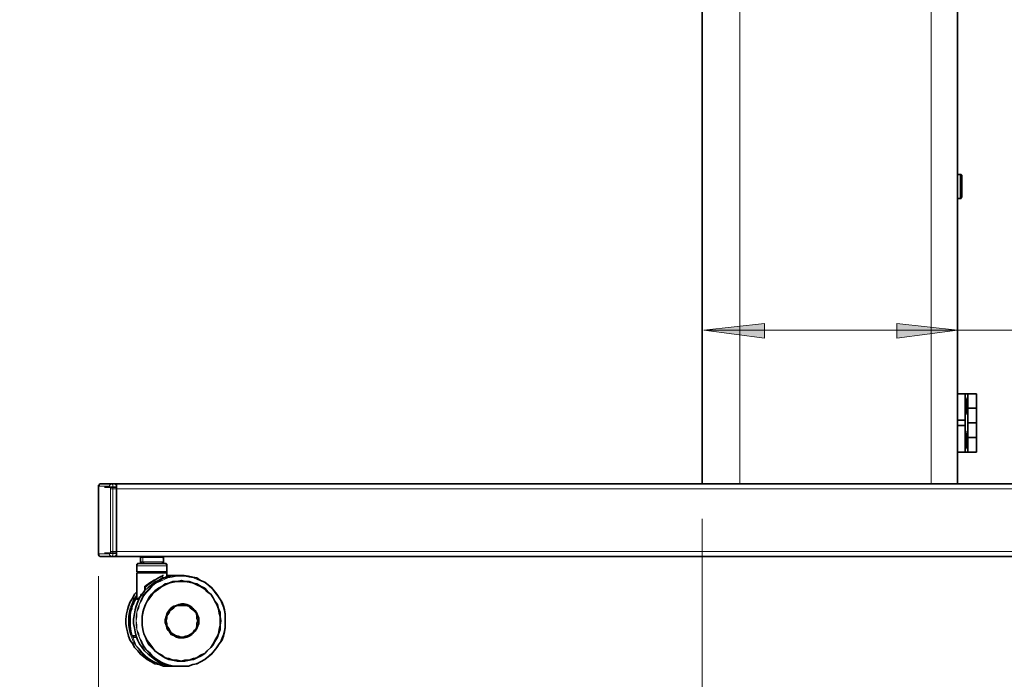
# Model space of a CAD drawing. Units: inches. Extents: x 0 to 292, y 0 to 357.
# Drawn here: x 128 to 169, y 111 to 138 of the extents above; entities that cross this region are included whole.
import ezdxf

# ---------------------------------------------------------------- set-up
doc = ezdxf.new("R2010")
doc.units = ezdxf.units.IN
doc.header["$MEASUREMENT"] = 0
doc.layers.add('Layer 1', color=7, linetype='Continuous')
picture_1 = doc.add_image_def('image1.png', size_in_pixel=(1444, 2048))

# ---------------------------------------------------------------- blocks, each defined once
blk = doc.blocks.new('block 2')
at = {"layer": 'Layer 1'}
image = blk.add_image(picture_1, insert=(0, 297), size_in_units=(210, 297), dxfattribs=at)
image.dxf.v_pixel = (0, -0.1450195)

msp = doc.modelspace()

# ---------------------------------------------------------------- hatches: boundary and pattern name
at = {"layer": 'Layer 1', "true_color": 0xffffff}
h = msp.add_hatch(color=7, dxfattribs=at)
h.dxf.hatch_style = 2
h.paths.add_polyline_path([(166.723, 125.307), (164.218, 124.989), (164.218, 125.589)])
h.paths.add_polyline_path([(156.281, 125.307), (158.785, 125.589), (158.785, 124.989)])
h.paths.add_polyline_path([(156.21, 101.459), (158.715, 101.776), (158.715, 101.141)])
h.paths.add_polyline_path([(131.374, 101.459), (128.87, 101.141), (128.87, 101.776)])

# ---------------------------------------------------------------- linework, layer by layer
at = {"layer": 'Layer 1', "color": 7, "lineweight": 35, "true_color": 0xffffff}
for points in [[(156.21, 118.992), (156.21, 143.757)], [(166.723, 143.757), (166.723, 118.992)], [(166.829, 131.727), (166.723, 131.727)], [(166.864, 131.727), (166.864, 131.727), (166.829, 131.727)], [(166.899, 131.692), (166.899, 131.692), (166.864, 131.727)], [(166.864, 131.727), (166.864, 131.727)], [(166.899, 130.775), (166.899, 130.81), (166.899, 130.845), (166.899, 130.916), (166.899, 130.986), (166.899, 131.057), (166.899, 131.233), (166.899, 131.41), (166.899, 131.48), (166.899, 131.551), (166.899, 131.621), (166.899, 131.657), (166.899, 131.692)], [(166.723, 130.739), (166.829, 130.739)], [(166.829, 130.739), (166.829, 130.739), (166.864, 130.739)], [(166.864, 130.775), (166.864, 130.775), (166.899, 130.775)], [(166.864, 130.739), (166.864, 130.775)], [(166.723, 122.696), (167.04, 122.696)], [(167.04, 122.696), (167.076, 122.696), (167.111, 122.696), (167.146, 122.696)], [(167.04, 121.602), (167.04, 122.132), (167.04, 122.696)], [(167.146, 122.202), (167.146, 122.096), (167.146, 121.991), (167.146, 121.885), (167.111, 121.849), (167.111, 121.885), (167.076, 121.955), (167.076, 122.026), (167.076, 122.167), (167.076, 122.202), (167.076, 122.308), (167.076, 122.414), (167.111, 122.484), (167.111, 122.52), (167.146, 122.52), (167.146, 122.449), (167.146, 122.343), (167.146, 122.237), (167.146, 122.202)], [(167.111, 121.885), (167.111, 121.92), (167.111, 121.955), (167.111, 122.026), (167.111, 122.096), (167.111, 122.167), (167.111, 122.237), (167.111, 122.308), (167.111, 122.379), (167.111, 122.414), (167.111, 122.449), (167.111, 122.484)], [(167.111, 122.484), (167.111, 122.484)], [(167.146, 122.696), (167.217, 122.696), (167.322, 122.696), (167.393, 122.696), (167.428, 122.696), (167.464, 122.696), (167.499, 122.696)], [(167.146, 122.696), (167.146, 122.096)], [(167.499, 122.096), (167.499, 122.696)], [(167.146, 122.096), (167.217, 122.096), (167.322, 122.096), (167.393, 122.096), (167.428, 122.096), (167.464, 122.096), (167.499, 122.096)], [(167.146, 121.497), (167.146, 122.096)], [(167.146, 122.096), (167.146, 122.096)], [(167.146, 122.096), (167.217, 122.096), (167.287, 122.096), (167.358, 122.096), (167.428, 122.096), (167.464, 122.096), (167.499, 122.096)], [(167.499, 121.497), (167.499, 122.096)], [(166.723, 121.602), (167.04, 121.602)], [(167.04, 121.391), (167.04, 121.602)], [(167.111, 121.885), (167.111, 121.885)], [(166.723, 121.391), (167.04, 121.391)], [(167.04, 120.297), (167.04, 120.826), (167.04, 121.391)], [(167.146, 120.791), (167.146, 120.685), (167.146, 120.579), (167.146, 120.509), (167.111, 120.438), (167.111, 120.474), (167.076, 120.544), (167.076, 120.65), (167.076, 120.756), (167.076, 120.791), (167.076, 120.897), (167.076, 121.003), (167.111, 121.073), (167.111, 121.144), (167.146, 121.109), (167.146, 121.038), (167.146, 120.932), (167.146, 120.826), (167.146, 120.791)], [(167.146, 121.497), (167.217, 121.497), (167.322, 121.497), (167.393, 121.497), (167.428, 121.497), (167.464, 121.497), (167.499, 121.497)], [(167.146, 121.497), (167.146, 120.897)], [(167.146, 121.497), (167.146, 121.497)], [(167.146, 121.497), (167.217, 121.497), (167.287, 121.497), (167.358, 121.497), (167.428, 121.497), (167.464, 121.497), (167.499, 121.497)], [(167.499, 120.897), (167.499, 121.497)], [(167.111, 120.509), (167.111, 120.509), (167.111, 120.544), (167.111, 120.579), (167.111, 120.615), (167.111, 120.685), (167.111, 120.756), (167.111, 120.826), (167.111, 120.897), (167.111, 120.967), (167.111, 121.003), (167.111, 121.073)], [(167.111, 121.073), (167.111, 121.073)], [(167.146, 120.897), (167.217, 120.897), (167.322, 120.897), (167.393, 120.897), (167.428, 120.897), (167.464, 120.897), (167.499, 120.897)], [(167.146, 120.297), (167.146, 120.897)], [(167.146, 120.897), (167.146, 120.897)], [(167.146, 120.897), (167.217, 120.897), (167.287, 120.897), (167.358, 120.897), (167.428, 120.897), (167.464, 120.897), (167.499, 120.897)], [(167.499, 120.297), (167.499, 120.897)], [(167.111, 120.509), (167.111, 120.509)], [(166.723, 120.297), (167.04, 120.297)], [(167.04, 120.297), (167.076, 120.297), (167.111, 120.297), (167.146, 120.297)], [(167.146, 120.297), (167.217, 120.297), (167.287, 120.297), (167.358, 120.297), (167.428, 120.297), (167.464, 120.297), (167.499, 120.297)], [(131.48, 118.992), (131.48, 118.992), (131.445, 118.992), (131.41, 118.957), (131.41, 118.921), (131.374, 118.921), (131.374, 118.886)], [(131.374, 118.921), (131.374, 118.886)], [(131.374, 118.78), (131.374, 118.816), (131.374, 118.851), (131.374, 118.886)], [(131.374, 118.851), (131.374, 118.816), (131.374, 118.78)], [(131.374, 118.78), (131.374, 118.78)], [(131.374, 118.78), (131.374, 116.205)], [(131.48, 118.992), (131.445, 118.992), (131.41, 118.957)], [(131.939, 118.992), (131.48, 118.992)], [(132.08, 118.851), (131.621, 118.851)], [(132.08, 118.992), (131.939, 118.992)], [(175.401, 118.992), (132.08, 118.992)], [(132.08, 118.992), (132.08, 118.992), (132.115, 118.957), (132.115, 118.921), (132.115, 118.886), (132.115, 118.851), (132.115, 118.816), (132.115, 118.78)], [(132.08, 118.992), (132.08, 118.992)], [(132.115, 116.205), (132.115, 118.78)], [(132.115, 116.205), (132.115, 118.78)], [(131.374, 116.205), (131.374, 116.134), (131.374, 116.064), (131.41, 116.029), (131.445, 115.993), (131.48, 115.993)], [(131.48, 115.993), (131.48, 115.993)], [(131.48, 115.993), (131.939, 115.993)], [(131.621, 116.134), (132.08, 116.134)], [(131.939, 115.993), (132.08, 115.993)], [(132.115, 116.205), (132.115, 116.17), (132.115, 116.099), (132.115, 116.064), (132.115, 116.029), (132.08, 115.993)], [(132.08, 115.993), (175.401, 115.993)], [(132.08, 115.993), (132.08, 115.993)], [(132.08, 115.993), (132.08, 115.993)], [(132.115, 116.205), (132.115, 116.205)], [(133.174, 115.993), (133.174, 115.993), (133.138, 115.993), (133.138, 115.958), (133.103, 115.958)], [(133.103, 115.958), (133.103, 115.782)], [(134.056, 115.958), (134.056, 115.958), (134.02, 115.958), (134.02, 115.993), (133.985, 115.993)], [(134.056, 115.782), (134.056, 115.958)], [(133.068, 115.711), (133.033, 115.711), (132.997, 115.711), (132.997, 115.676), (132.962, 115.676), (132.962, 115.641), (132.962, 115.605)], [(132.962, 115.605), (132.962, 115.358)], [(134.091, 115.711), (134.091, 115.711), (134.056, 115.711), (134.02, 115.711), (133.95, 115.711), (133.844, 115.711), (133.773, 115.711), (133.667, 115.711), (133.562, 115.711), (133.491, 115.711), (133.385, 115.711), (133.279, 115.711), (133.209, 115.711), (133.138, 115.711), (133.103, 115.711), (133.068, 115.711)], [(133.103, 115.782), (133.103, 115.746), (133.138, 115.746), (133.138, 115.711), (133.174, 115.711)], [(133.985, 115.711), (134.02, 115.711), (134.02, 115.746), (134.056, 115.746), (134.056, 115.782)], [(134.197, 115.605), (134.197, 115.641), (134.197, 115.676), (134.161, 115.676), (134.161, 115.711), (134.126, 115.711), (134.091, 115.711)], [(134.197, 115.358), (134.197, 115.605)], [(134.655, 111.478), (134.549, 111.478), (134.373, 111.478), (134.197, 111.548), (134.02, 111.584), (133.844, 111.654), (133.703, 111.76), (133.562, 111.866), (133.421, 111.972), (133.279, 112.113), (133.174, 112.254), (133.068, 112.395), (132.997, 112.536), (132.927, 112.712), (132.891, 112.889), (132.856, 113.065), (132.821, 113.242), (132.821, 113.418), (132.856, 113.63), (132.891, 113.806), (132.927, 113.947), (132.997, 114.124), (133.068, 114.3), (133.174, 114.441), (133.279, 114.582), (133.421, 114.723), (133.562, 114.829), (133.703, 114.935), (133.844, 115.006), (134.02, 115.111), (134.197, 115.147), (134.373, 115.182), (134.549, 115.217), (134.655, 115.217)], [(132.962, 115.358), (132.962, 115.358), (132.997, 115.358), (133.068, 115.358), (133.138, 115.358), (133.209, 115.358), (133.315, 115.358), (133.385, 115.358), (133.491, 115.358), (133.597, 115.358), (133.703, 115.358), (133.809, 115.358), (133.914, 115.358), (133.985, 115.358), (134.056, 115.358), (134.126, 115.358), (134.161, 115.358), (134.197, 115.358)], [(134.197, 115.323), (134.197, 115.323), (134.161, 115.323), (134.091, 115.323), (134.02, 115.323), (133.95, 115.323), (133.879, 115.323), (133.773, 115.323), (133.667, 115.323), (133.562, 115.323), (133.456, 115.323), (133.35, 115.323), (133.244, 115.323), (133.174, 115.323), (133.103, 115.323), (133.033, 115.323), (132.997, 115.323), (132.962, 115.323)], [(132.962, 115.323), (132.962, 115.323)], [(132.962, 115.323), (132.962, 114.265)], [(132.997, 115.358), (132.997, 115.323)], [(133.35, 114.794), (133.526, 114.9), (133.667, 115.006), (133.844, 115.111), (133.985, 115.182)], [(133.985, 115.182), (134.02, 115.182)], [(134.02, 115.182), (134.02, 115.217), (134.056, 115.217)], [(134.197, 115.323), (134.197, 115.358)], [(134.197, 115.182), (134.197, 115.323)], [(134.373, 115.217), (134.232, 115.217), (134.197, 115.217)], [(134.338, 115.182), (134.303, 115.182), (134.197, 115.182)], [(134.197, 115.182), (134.197, 115.182)], [(134.479, 115.217), (134.373, 115.217)], [(134.549, 115.217), (134.479, 115.217)], [(134.761, 115.217), (134.655, 115.217)], [(134.761, 115.217), (134.902, 115.217), (135.079, 115.182), (135.255, 115.147), (135.431, 115.111), (135.572, 115.006), (135.749, 114.935), (135.89, 114.829), (136.031, 114.723), (136.137, 114.582), (136.243, 114.441), (136.349, 114.3), (136.454, 114.124), (136.525, 113.947), (136.56, 113.806), (136.596, 113.63), (136.596, 113.418), (136.596, 113.242), (136.596, 113.065), (136.56, 112.889), (136.525, 112.712), (136.454, 112.536), (136.349, 112.395), (136.243, 112.254), (136.137, 112.113), (136.031, 111.972), (135.89, 111.866), (135.749, 111.76), (135.572, 111.654), (135.431, 111.584), (135.255, 111.548), (135.079, 111.478), (134.902, 111.478), (134.761, 111.478)], [(136.419, 113.347), (136.384, 113.171), (136.384, 112.995), (136.313, 112.818), (136.278, 112.677), (136.172, 112.501), (136.102, 112.36), (135.996, 112.254), (135.855, 112.113), (135.749, 112.007), (135.608, 111.901), (135.431, 111.831), (135.29, 111.76), (135.114, 111.725), (134.937, 111.689), (134.796, 111.689), (134.62, 111.689), (134.444, 111.725), (134.267, 111.76), (134.126, 111.831), (133.985, 111.901), (133.844, 112.007), (133.703, 112.113), (133.562, 112.254), (133.456, 112.36), (133.385, 112.501), (133.315, 112.677), (133.244, 112.818), (133.209, 112.995), (133.174, 113.171), (133.174, 113.347), (133.174, 113.524), (133.209, 113.7), (133.244, 113.841), (133.315, 114.018), (133.385, 114.159), (133.456, 114.3), (133.562, 114.441), (133.703, 114.582), (133.844, 114.688), (133.985, 114.759), (134.126, 114.864), (134.267, 114.9), (134.444, 114.97), (134.62, 114.97), (134.796, 115.006), (134.937, 114.97), (135.114, 114.97), (135.29, 114.9), (135.431, 114.864), (135.608, 114.759), (135.749, 114.688), (135.855, 114.582), (135.996, 114.441), (136.102, 114.3), (136.172, 114.159), (136.278, 114.018), (136.313, 113.841), (136.384, 113.7), (136.384, 113.524), (136.419, 113.347)], [(134.796, 111.689), (134.62, 111.725), (134.444, 111.725), (134.267, 111.795), (134.126, 111.831), (133.985, 111.936), (133.844, 112.007), (133.703, 112.113), (133.597, 112.254), (133.491, 112.395), (133.385, 112.536), (133.315, 112.677), (133.244, 112.818), (133.209, 112.995), (133.174, 113.171), (133.174, 113.347), (133.174, 113.524), (133.209, 113.665), (133.244, 113.841), (133.315, 114.018), (133.385, 114.159), (133.491, 114.3), (133.597, 114.441), (133.703, 114.547), (133.844, 114.653), (133.985, 114.759), (134.126, 114.829), (134.267, 114.9), (134.444, 114.935), (134.62, 114.97), (134.796, 114.97)], [(136.384, 113.347), (136.384, 113.171), (136.349, 112.995), (136.313, 112.818), (136.243, 112.677), (136.172, 112.536), (136.102, 112.395), (135.996, 112.254), (135.855, 112.113), (135.749, 112.007), (135.572, 111.936), (135.431, 111.831), (135.29, 111.795), (135.114, 111.725), (134.937, 111.725), (134.796, 111.689), (134.62, 111.725), (134.444, 111.725), (134.267, 111.795), (134.126, 111.831), (133.985, 111.936), (133.844, 112.007), (133.703, 112.113), (133.597, 112.254), (133.491, 112.395), (133.385, 112.536), (133.315, 112.677), (133.244, 112.818), (133.209, 112.995), (133.174, 113.171), (133.174, 113.347), (133.174, 113.524), (133.209, 113.665), (133.244, 113.841), (133.315, 114.018), (133.385, 114.159), (133.491, 114.3), (133.597, 114.441), (133.703, 114.547), (133.844, 114.653), (133.985, 114.759), (134.126, 114.829), (134.267, 114.9), (134.444, 114.935), (134.62, 114.97), (134.796, 114.97), (134.937, 114.97), (135.114, 114.935), (135.29, 114.9), (135.431, 114.829), (135.572, 114.759), (135.749, 114.653), (135.855, 114.547), (135.996, 114.441), (136.102, 114.3), (136.172, 114.159), (136.243, 114.018), (136.313, 113.841), (136.349, 113.665), (136.384, 113.524), (136.384, 113.347)], [(133.279, 114.759), (133.315, 114.759)], [(133.315, 114.759), (133.315, 114.759), (133.35, 114.759), (133.35, 114.794)], [(133.35, 114.759), (133.35, 114.759)], [(136.419, 113.347), (136.384, 113.524), (136.384, 113.7), (136.313, 113.841), (136.278, 114.018), (136.172, 114.159), (136.102, 114.3), (135.996, 114.441), (135.855, 114.582), (135.749, 114.688), (135.608, 114.759), (135.431, 114.864), (135.29, 114.9), (135.114, 114.97), (134.937, 114.97), (134.796, 115.006)], [(134.796, 114.97), (134.796, 114.97)], [(132.962, 114.547), (132.856, 114.441), (132.786, 114.3), (132.68, 114.124), (132.609, 113.947), (132.574, 113.806), (132.539, 113.63), (132.503, 113.418), (132.503, 113.242), (132.539, 113.065), (132.574, 112.889), (132.609, 112.712), (132.68, 112.536), (132.786, 112.395), (132.856, 112.254), (132.997, 112.113), (133.103, 111.972), (133.244, 111.866), (133.385, 111.76), (133.562, 111.654), (133.703, 111.584), (133.879, 111.548), (134.056, 111.478), (134.232, 111.478), (134.373, 111.478)], [(132.962, 114.335), (132.891, 114.194), (132.786, 114.053), (132.75, 113.877), (132.68, 113.7), (132.68, 113.489), (132.644, 113.312), (132.68, 113.136), (132.715, 112.924), (132.75, 112.748)], [(132.962, 114.335), (132.856, 114.194), (132.821, 114.053), (132.75, 113.947), (132.75, 113.841), (132.715, 113.771), (132.68, 113.594), (132.68, 113.383), (132.68, 113.206), (132.68, 112.995), (132.75, 112.748)], [(132.962, 114.229), (132.962, 114.265)], [(133.279, 114.582), (133.279, 114.582)], [(135.502, 113.347), (135.502, 113.242), (135.467, 113.136), (135.431, 113.03), (135.361, 112.924), (135.29, 112.854), (135.22, 112.783), (135.114, 112.712), (135.008, 112.677), (134.902, 112.642), (134.796, 112.642), (134.691, 112.642), (134.585, 112.677), (134.479, 112.748), (134.373, 112.783), (134.303, 112.889), (134.232, 112.959), (134.197, 113.065), (134.161, 113.171), (134.126, 113.277), (134.126, 113.383), (134.161, 113.524), (134.197, 113.63), (134.232, 113.7), (134.303, 113.806), (134.373, 113.877), (134.479, 113.947), (134.585, 113.983), (134.691, 114.018), (134.796, 114.053), (134.902, 114.053), (135.008, 114.018), (135.114, 113.983), (135.22, 113.912), (135.29, 113.841), (135.361, 113.771), (135.431, 113.665), (135.467, 113.559), (135.502, 113.453), (135.502, 113.347)], [(134.796, 112.677), (134.761, 112.677), (134.655, 112.712), (134.549, 112.748), (134.444, 112.783), (134.373, 112.854), (134.303, 112.959), (134.232, 113.03), (134.197, 113.136), (134.197, 113.242), (134.161, 113.347), (134.197, 113.453), (134.197, 113.559), (134.232, 113.665), (134.303, 113.736), (134.373, 113.806), (134.444, 113.877), (134.549, 113.947), (134.655, 113.983), (134.761, 113.983), (134.796, 113.983)], [(134.161, 113.347), (134.197, 113.453), (134.197, 113.559), (134.267, 113.665), (134.303, 113.736), (134.373, 113.806), (134.479, 113.877), (134.549, 113.947), (134.655, 113.983), (134.761, 113.983), (134.867, 113.983), (134.973, 113.983), (135.079, 113.947), (135.149, 113.877), (135.255, 113.806), (135.326, 113.736), (135.396, 113.665), (135.431, 113.559), (135.431, 113.453), (135.467, 113.347), (135.431, 113.242), (135.431, 113.136), (135.396, 113.03), (135.326, 112.959), (135.255, 112.854), (135.149, 112.783), (135.079, 112.748), (134.973, 112.712), (134.867, 112.677), (134.761, 112.677), (134.655, 112.712), (134.549, 112.748), (134.479, 112.783), (134.373, 112.854), (134.303, 112.959), (134.267, 113.03), (134.197, 113.136), (134.197, 113.242), (134.161, 113.347)], [(135.502, 113.347), (135.502, 113.453), (135.467, 113.559), (135.431, 113.665), (135.361, 113.771), (135.29, 113.841), (135.184, 113.912), (135.114, 113.983), (135.008, 114.018), (134.902, 114.053), (134.796, 114.053)], [(134.832, 113.983), (134.796, 113.983)], [(134.796, 111.689), (134.937, 111.689), (135.114, 111.725), (135.29, 111.76), (135.431, 111.831), (135.608, 111.901), (135.749, 112.007), (135.855, 112.113), (135.996, 112.254), (136.102, 112.36), (136.172, 112.501), (136.278, 112.677), (136.313, 112.818), (136.384, 112.995), (136.384, 113.171), (136.419, 113.347)], [(134.796, 112.642), (134.902, 112.642), (135.008, 112.677), (135.114, 112.712), (135.184, 112.783), (135.29, 112.854), (135.361, 112.924), (135.431, 113.03), (135.467, 113.136), (135.502, 113.242), (135.502, 113.347)], [(132.75, 112.748), (132.75, 112.748)], [(132.75, 112.748), (132.75, 112.748), (132.786, 112.712), (132.821, 112.712), (132.821, 112.677), (132.856, 112.677)], [(132.856, 112.677), (132.927, 112.677)], [(134.796, 112.677), (134.832, 112.677)], [(134.373, 111.478), (134.479, 111.478)], [(134.479, 111.478), (134.549, 111.478)], [(134.655, 111.478), (134.761, 111.478)], [(134.796, 111.689), (134.796, 111.689)]]:
    msp.add_lwpolyline(points, dxfattribs=at)
at = {"layer": 'Layer 1', "color": 8, "lineweight": 18, "true_color": 0x808080}
for points in [[(157.762, 143.757), (157.762, 118.992)], [(165.629, 143.757), (165.629, 118.992)], [(166.829, 130.739), (166.829, 130.739), (166.829, 130.775), (166.829, 130.81), (166.829, 130.881), (166.829, 130.916), (166.829, 131.022), (166.829, 131.092), (166.829, 131.198), (166.829, 131.304), (166.829, 131.374), (166.829, 131.48), (166.829, 131.551), (166.829, 131.621), (166.829, 131.692), (166.829, 131.727)], [(166.864, 130.775), (166.864, 130.775), (166.864, 130.81), (166.864, 130.845), (166.864, 130.916), (166.864, 130.986), (166.864, 131.057), (166.864, 131.163), (166.864, 131.233), (166.864, 131.339), (166.864, 131.41), (166.864, 131.516), (166.864, 131.586), (166.864, 131.621), (166.864, 131.692), (166.864, 131.727)], [(166.864, 130.739), (166.864, 130.739), (166.864, 130.775), (166.864, 130.81), (166.864, 130.881), (166.864, 130.951), (166.864, 131.022), (166.864, 131.092), (166.864, 131.198), (166.864, 131.304), (166.864, 131.374), (166.864, 131.48), (166.864, 131.551), (166.864, 131.621), (166.864, 131.657), (166.864, 131.692), (166.864, 131.727)], [(131.374, 118.886), (131.833, 118.886)], [(131.374, 116.205), (131.374, 118.78)], [(131.939, 118.992), (131.904, 118.992), (131.868, 118.957), (131.833, 118.921), (131.833, 118.886)], [(131.833, 118.886), (131.833, 118.886), (131.833, 118.851), (131.868, 118.851), (131.868, 118.816), (131.868, 118.78)], [(131.974, 118.78), (131.939, 118.78), (131.904, 118.78), (131.868, 118.78)], [(131.868, 118.78), (131.868, 116.205)], [(131.974, 118.78), (131.974, 118.851), (131.974, 118.921), (131.939, 118.992)], [(131.974, 118.78), (132.115, 118.78)], [(131.974, 116.205), (131.974, 118.78)], [(132.115, 118.78), (132.115, 118.816), (132.115, 118.851), (132.115, 118.886), (132.115, 118.921), (132.08, 118.957), (132.08, 118.992)], [(132.115, 118.78), (175.436, 118.78)], [(132.115, 118.78), (132.115, 118.78)], [(132.115, 118.78), (132.115, 116.205)], [(131.374, 116.099), (131.374, 116.099), (131.374, 116.134), (131.374, 116.17), (131.374, 116.205)], [(131.48, 115.993), (131.445, 115.993), (131.41, 116.029), (131.41, 116.064), (131.374, 116.099)], [(131.833, 116.099), (131.374, 116.099)], [(131.868, 116.205), (131.868, 116.17), (131.868, 116.134), (131.833, 116.134), (131.833, 116.099)], [(131.939, 115.993), (131.904, 115.993), (131.868, 116.029), (131.833, 116.064), (131.833, 116.099)], [(131.868, 116.205), (131.868, 116.205), (131.904, 116.205), (131.939, 116.205), (131.974, 116.205)], [(131.939, 115.993), (131.939, 115.993), (131.974, 116.064), (131.974, 116.099), (131.974, 116.205)], [(132.115, 116.205), (131.974, 116.205)], [(132.08, 115.993), (132.08, 115.993), (132.08, 116.029), (132.115, 116.064), (132.115, 116.099), (132.115, 116.17), (132.115, 116.205)], [(175.436, 116.205), (132.115, 116.205)], [(132.115, 116.205), (132.115, 116.205)], [(133.174, 115.993), (133.174, 115.993), (133.138, 115.993), (133.138, 115.958), (133.103, 115.958)], [(133.103, 115.958), (133.103, 115.958)], [(133.103, 115.782), (133.103, 115.958)], [(133.103, 115.958), (133.209, 115.958)], [(133.209, 115.958), (133.209, 115.958), (133.209, 115.993), (133.244, 115.993)], [(133.244, 115.993), (133.244, 115.993), (133.209, 115.958)], [(133.209, 115.958), (133.209, 115.782)], [(133.209, 115.958), (133.209, 115.958)], [(133.209, 115.958), (133.209, 115.782)], [(133.209, 115.958), (133.279, 115.958), (133.385, 115.958), (133.456, 115.958), (133.562, 115.958), (133.667, 115.958), (133.773, 115.958), (133.844, 115.958), (133.914, 115.958), (133.985, 115.958), (134.056, 115.958)], [(134.056, 115.958), (134.056, 115.958), (134.02, 115.958), (134.02, 115.993), (133.985, 115.993)], [(134.056, 115.958), (134.056, 115.958)], [(134.056, 115.782), (134.056, 115.958)], [(134.197, 115.605), (134.197, 115.605), (134.161, 115.605), (134.091, 115.605), (134.02, 115.605), (133.95, 115.605), (133.879, 115.605), (133.773, 115.605), (133.667, 115.605), (133.562, 115.605), (133.456, 115.605), (133.35, 115.605), (133.244, 115.605), (133.174, 115.605), (133.103, 115.605), (133.033, 115.605), (132.997, 115.605), (132.962, 115.605)], [(132.962, 115.605), (132.962, 115.605)], [(133.103, 115.782), (133.103, 115.782)], [(133.103, 115.782), (133.103, 115.746), (133.138, 115.746), (133.138, 115.711), (133.174, 115.711)], [(133.209, 115.782), (133.103, 115.782)], [(133.244, 115.711), (133.244, 115.711), (133.209, 115.746), (133.209, 115.782)], [(133.209, 115.782), (133.209, 115.782)], [(133.209, 115.782), (133.279, 115.782), (133.385, 115.782), (133.456, 115.782), (133.562, 115.782), (133.667, 115.782), (133.773, 115.782), (133.844, 115.782), (133.914, 115.782), (133.985, 115.782), (134.056, 115.782)], [(133.209, 115.782), (133.209, 115.746), (133.244, 115.746), (133.244, 115.711)], [(133.985, 115.711), (133.985, 115.711), (134.02, 115.711), (134.02, 115.746), (134.056, 115.746), (134.056, 115.782)], [(134.056, 115.782), (134.056, 115.782)], [(132.927, 113.347), (132.927, 113.524), (132.962, 113.7), (132.997, 113.877), (133.068, 114.053), (133.138, 114.229), (133.209, 114.371), (133.315, 114.512), (133.456, 114.653), (133.562, 114.759), (133.703, 114.9), (133.879, 114.97), (134.02, 115.076), (134.197, 115.111), (134.373, 115.182), (134.549, 115.217), (134.726, 115.217), (134.761, 115.217)], [(132.927, 113.347), (132.962, 113.524), (132.962, 113.7), (133.033, 113.877), (133.068, 114.053), (133.174, 114.229), (133.244, 114.371), (133.35, 114.512), (133.491, 114.653), (133.597, 114.794), (133.738, 114.9), (133.914, 114.97), (134.056, 115.041), (134.232, 115.111), (134.408, 115.147), (134.585, 115.182), (134.761, 115.182), (134.937, 115.182), (135.114, 115.147), (135.29, 115.111), (135.467, 115.041), (135.643, 114.97), (135.784, 114.9), (135.925, 114.794), (136.066, 114.653), (136.172, 114.512), (136.278, 114.371), (136.384, 114.229), (136.454, 114.053), (136.525, 113.877), (136.56, 113.7), (136.596, 113.524), (136.596, 113.347), (136.596, 113.171), (136.56, 112.995), (136.525, 112.818), (136.454, 112.642), (136.384, 112.466), (136.278, 112.324), (136.172, 112.148), (136.066, 112.042), (135.925, 111.901), (135.784, 111.795), (135.643, 111.689), (135.467, 111.619), (135.29, 111.548), (135.114, 111.513), (134.937, 111.478), (134.761, 111.478), (134.585, 111.478), (134.408, 111.513), (134.232, 111.548), (134.056, 111.619), (133.914, 111.689), (133.738, 111.795), (133.597, 111.901), (133.491, 112.042), (133.35, 112.148), (133.244, 112.324), (133.174, 112.466), (133.068, 112.642), (133.033, 112.818), (132.962, 112.995), (132.962, 113.171), (132.927, 113.347)], [(133.279, 114.759), (133.315, 114.794), (133.35, 114.829), (133.421, 114.864), (133.456, 114.9), (133.562, 114.97), (133.667, 115.041), (133.773, 115.076), (133.879, 115.147), (133.95, 115.182), (134.056, 115.217)], [(134.02, 115.182), (134.02, 115.111)], [(134.02, 115.111), (134.02, 115.111), (134.056, 115.111)], [(134.056, 115.111), (134.02, 115.111)], [(134.056, 115.111), (134.126, 115.147), (134.197, 115.182)], [(134.479, 115.217), (134.408, 115.217), (134.232, 115.217), (134.197, 115.182)], [(134.197, 115.182), (134.197, 115.182)], [(134.197, 115.147), (134.197, 115.147)], [(133.279, 114.759), (133.279, 114.582)], [(133.315, 114.759), (133.315, 114.617)], [(132.962, 114.441), (132.927, 114.371), (132.821, 114.229), (132.75, 114.053), (132.68, 113.877), (132.644, 113.7), (132.609, 113.524), (132.609, 113.347)], [(132.644, 113.347), (132.644, 113.559), (132.715, 113.806), (132.786, 114.018), (132.856, 114.194), (132.927, 114.371), (132.962, 114.371)], [(132.962, 114.229), (132.997, 114.229), (132.997, 114.265), (133.033, 114.265), (133.068, 114.3), (133.103, 114.371), (133.103, 114.406), (133.138, 114.441), (133.174, 114.441), (133.209, 114.476), (133.244, 114.512), (133.244, 114.547), (133.279, 114.582)], [(133.244, 114.512), (133.174, 114.441), (133.138, 114.371), (133.068, 114.335), (133.033, 114.3), (132.997, 114.265), (132.997, 114.229), (132.962, 114.229)], [(132.962, 114.265), (132.962, 114.229)], [(132.609, 113.347), (132.609, 113.171), (132.644, 112.995), (132.68, 112.818), (132.75, 112.642), (132.821, 112.466), (132.927, 112.324), (133.033, 112.183), (133.138, 112.042), (133.279, 111.901), (133.421, 111.795), (133.562, 111.689), (133.738, 111.619), (133.879, 111.548), (134.056, 111.513), (134.232, 111.478), (134.408, 111.478), (134.479, 111.478)], [(134.338, 111.513), (134.232, 111.513), (134.02, 111.548), (133.809, 111.619), (133.632, 111.689), (133.456, 111.795), (133.315, 111.901), (133.174, 112.042), (133.068, 112.183), (132.927, 112.324), (132.856, 112.501), (132.786, 112.677), (132.715, 112.889), (132.644, 113.101), (132.644, 113.347)], [(134.761, 111.478), (134.726, 111.478), (134.549, 111.478), (134.373, 111.513), (134.197, 111.548), (134.02, 111.619), (133.879, 111.689), (133.703, 111.795), (133.562, 111.901), (133.456, 112.042), (133.315, 112.183), (133.209, 112.324), (133.138, 112.466), (133.068, 112.642), (132.997, 112.818), (132.962, 112.995), (132.927, 113.171), (132.927, 113.347)], [(132.927, 112.748), (132.75, 112.748)]]:
    msp.add_lwpolyline(points, dxfattribs=at)
at = {"layer": 'Layer 1', "color": 7, "lineweight": 18, "true_color": 0xffffff}
for points in [[(156.281, 125.307), (158.785, 125.589), (158.785, 124.989), (156.281, 125.307)], [(166.723, 125.307), (164.218, 124.989), (164.218, 125.589), (166.723, 125.307)], [(156.281, 125.307), (166.723, 125.307)], [(166.723, 125.307), (188.877, 125.307)], [(156.21, 117.546), (156.21, 100.471)], [(131.374, 115.182), (131.374, 86.254)], [(131.374, 115.182), (131.374, 100.471)]]:
    msp.add_lwpolyline(points, dxfattribs=at)
at = {"layer": 'Layer 1', "lineweight": 0}
for points in [[(156.281, 125.307), (158.785, 125.589), (158.785, 124.989)], [(166.723, 125.307), (164.218, 124.989), (164.218, 125.589)]]:
    msp.add_lwpolyline(points, dxfattribs=at)

# ---------------------------------------------------------------- block references
at = {"layer": 'Layer 1'}
msp.add_blockref('block 2', (0, 0), dxfattribs=at)

doc.saveas('drawing.dxf')
